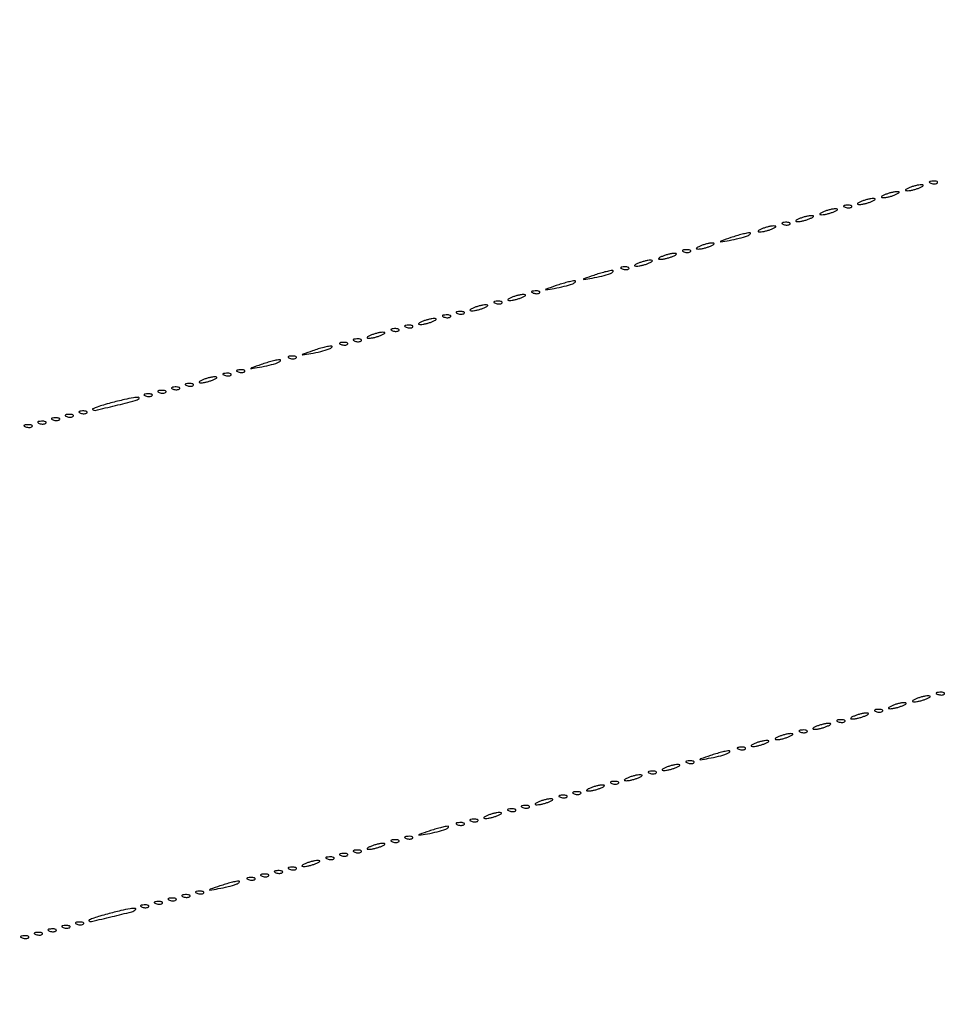
# Model space of a CAD drawing. Extents: x 644 to 25000, y 2268 to 10840.
# Drawn here: x 21629 to 21900, y 2555 to 2842 of the extents above; entities that cross this region are included whole.
import ezdxf

# ---------------------------------------------------------------- set-up
doc = ezdxf.new("R2010")
doc.units = 0

msp = doc.modelspace()

# ---------------------------------------------------------------- linework, layer by layer
for points in [[(21554.048958, 10369.322392, -0.000026), (18644.383731, 10369.109151, -0.000004), (12915.55, 10369.040038, -0.000007), (8819.99469, 10369.084873, -0.000012), (5372.408125, 10369.257805)], [(7576.045311, 10364.750094, -0.000007), (10006.9839, 10364.828068, -0.000004), (12915.982828, 10364.853257, -0.000004), (15824.922358, 10364.828068, -0.000007), (18255.662385, 10364.750094)], [(24529.102829, 4586.322632, -0.000021), (24529.030409, 5994.916667, -0.000013), (24529.0529, 7350.543039, -0.000021), (24529.148543, 8491.665078)], [(24524.750282, 7761.95394, -0.000022), (24524.828316, 6957.566314, -0.000013), (24524.853524, 5994.924247, -0.000013), (24524.828315, 5032.257685, -0.000022), (24524.750282, 4227.788177)]]:
    msp.add_lwpolyline(points, format="xyb")
for points in [[(21888.5, 2793, 0.015364), (21887.696484, 2792.625069, 0.14515), (21887.422706, 2792.367142, 0.507108), (21887.497353, 2792.196198, 0.055166), (21888, 2792.140571, 0.04179), (21888.715952, 2792.200514, 0.018434), (21889.646875, 2792.393028, 0.018093), (21890.624391, 2792.670913, 0.02318), (21891.5, 2793, 0.015364), (21892.303516, 2793.374931, 0.14515), (21892.577294, 2793.632858, 0.507108), (21892.502647, 2793.803802, 0.055166), (21892, 2793.859429, 0.04179), (21891.284048, 2793.799486, 0.018434), (21890.353125, 2793.606972, 0.018093), (21889.375609, 2793.329087, 0.02318)], [(21894.8125, 2794.316886, 0.051402), (21895.359369, 2794.160852, 0.05415), (21895.916927, 2794.123424, 0.060344), (21896.402231, 2794.202593, 0.126455), (21896.729167, 2794.395833, 0.296942), (21896.77538, 2794.614691, 0.208169), (21896.592839, 2794.799335, 0.077125), (21896.112848, 2794.910055, 0.028489), (21895.416667, 2794.921053, 0.018894), (21894.670344, 2794.862007, 0.168741), (21894.37858, 2794.720685, 0.470617), (21894.395823, 2794.538436, 0.054073)], [(21881.5, 2791, 0.015364), (21880.696484, 2790.625069, 0.14515), (21880.422706, 2790.367142, 0.507108), (21880.497353, 2790.196198, 0.055166), (21881, 2790.140571, 0.04179), (21881.715952, 2790.200514, 0.018434), (21882.646875, 2790.393028, 0.018093), (21883.624391, 2790.670913, 0.02318), (21884.5, 2791, 0.015364), (21885.303516, 2791.374931, 0.14515), (21885.577294, 2791.632858, 0.507108), (21885.502647, 2791.803802, 0.055166), (21885, 2791.859429, 0.04179), (21884.284048, 2791.799486, 0.018434), (21883.353125, 2791.606972, 0.018093), (21882.375609, 2791.329087, 0.02318)], [(21869.8125, 2787.316886, 0.051402), (21870.359369, 2787.160852, 0.05415), (21870.916927, 2787.123424, 0.060344), (21871.402231, 2787.202593, 0.126455), (21871.729167, 2787.395833, 0.296942), (21871.77538, 2787.614691, 0.208169), (21871.592839, 2787.799335, 0.077125), (21871.112848, 2787.910055, 0.028489), (21870.416667, 2787.921053, 0.018894), (21869.670344, 2787.862007, 0.168741), (21869.37858, 2787.720685, 0.470617), (21869.395823, 2787.538436, 0.054073)], [(21874.5, 2789, 0.015364), (21873.696484, 2788.625069, 0.14515), (21873.422706, 2788.367142, 0.507108), (21873.497353, 2788.196198, 0.055166), (21874, 2788.140571, 0.04179), (21874.715952, 2788.200514, 0.018434), (21875.646875, 2788.393028, 0.018093), (21876.624391, 2788.670913, 0.02318), (21877.5, 2789, 0.015364), (21878.303516, 2789.374931, 0.14515), (21878.577294, 2789.632858, 0.507108), (21878.502647, 2789.803802, 0.055166), (21878, 2789.859429, 0.04179), (21877.284048, 2789.799486, 0.018434), (21876.353125, 2789.606972, 0.018093), (21875.375609, 2789.329087, 0.02318)], [(21856.5, 2784, 0.015364), (21855.696484, 2783.625069, 0.14515), (21855.422706, 2783.367142, 0.507108), (21855.497353, 2783.196198, 0.055166), (21856, 2783.140571, 0.04179), (21856.715952, 2783.200514, 0.018434), (21857.646875, 2783.393028, 0.018093), (21858.624391, 2783.670913, 0.02318), (21859.5, 2784, 0.015364), (21860.303516, 2784.374931, 0.14515), (21860.577294, 2784.632858, 0.507108), (21860.502647, 2784.803802, 0.055166), (21860, 2784.859429, 0.04179), (21859.284048, 2784.799486, 0.018434), (21858.353125, 2784.606972, 0.018093), (21857.375609, 2784.329087, 0.02318)], [(21863.5, 2786, 0.015364), (21862.696484, 2785.625069, 0.14515), (21862.422706, 2785.367142, 0.507108), (21862.497353, 2785.196198, 0.055166), (21863, 2785.140571, 0.04179), (21863.715952, 2785.200514, 0.018434), (21864.646875, 2785.393028, 0.018093), (21865.624391, 2785.670913, 0.02318), (21866.5, 2786, 0.015364), (21867.303516, 2786.374931, 0.14515), (21867.577294, 2786.632858, 0.507108), (21867.502647, 2786.803802, 0.055166), (21867, 2786.859429, 0.04179), (21866.284048, 2786.799486, 0.018434), (21865.353125, 2786.606972, 0.018093), (21864.375609, 2786.329087, 0.02318)], [(21845.5, 2781, 0.015364), (21844.696484, 2780.625069, 0.14515), (21844.422706, 2780.367142, 0.507108), (21844.497353, 2780.196198, 0.055166), (21845, 2780.140571, 0.04179), (21845.715952, 2780.200514, 0.018434), (21846.646875, 2780.393028, 0.018093), (21847.624391, 2780.670913, 0.02318), (21848.5, 2781, 0.015364), (21849.303516, 2781.374931, 0.14515), (21849.577294, 2781.632858, 0.507108), (21849.502647, 2781.803802, 0.055166), (21849, 2781.859429, 0.04179), (21848.284048, 2781.799486, 0.018434), (21847.353125, 2781.606972, 0.018093), (21846.375609, 2781.329087, 0.02318)], [(21851.8125, 2782.316886, 0.051402), (21852.359369, 2782.160852, 0.05415), (21852.916927, 2782.123424, 0.060344), (21853.402231, 2782.202593, 0.126455), (21853.729167, 2782.395833, 0.296942), (21853.77538, 2782.614691, 0.208169), (21853.592839, 2782.799335, 0.077125), (21853.112848, 2782.910055, 0.028489), (21852.416667, 2782.921053, 0.018894), (21851.670344, 2782.862007, 0.168741), (21851.37858, 2782.720685, 0.470617), (21851.395823, 2782.538436, 0.054073)], [(21836.5, 2778.462422, 0.000473), (21833.650477, 2777.473555, 0.169986), (21833.477203, 2777.335791, 0.646985), (21833.529921, 2777.256402, 0.000808), (21836, 2777.669004, 0.018937), (21838.874567, 2778.266678, 0.026811), (21841.373419, 2779.030026, 0.11989), (21842.140972, 2779.542532, 0.656313), (21842, 2779.859762, 0.049484), (21841.174982, 2779.770425, 0.010512), (21839.765625, 2779.443739, 0.010901), (21838.141406, 2778.993174, 0.01017)], [(21827.5, 2776, 0.015364), (21826.696484, 2775.625069, 0.14515), (21826.422706, 2775.367142, 0.507108), (21826.497353, 2775.196198, 0.055166), (21827, 2775.140571, 0.04179), (21827.715952, 2775.200514, 0.018434), (21828.646875, 2775.393028, 0.018093), (21829.624391, 2775.670913, 0.02318), (21830.5, 2776, 0.015364), (21831.303516, 2776.374931, 0.14515), (21831.577294, 2776.632858, 0.507108), (21831.502647, 2776.803802, 0.055166), (21831, 2776.859429, 0.04179), (21830.284048, 2776.799486, 0.018434), (21829.353125, 2776.606972, 0.018093), (21828.375609, 2776.329087, 0.02318)], [(21816.5, 2773, 0.015364), (21815.696484, 2772.625069, 0.14515), (21815.422706, 2772.367142, 0.507108), (21815.497353, 2772.196198, 0.055166), (21816, 2772.140571, 0.04179), (21816.715952, 2772.200514, 0.018434), (21817.646875, 2772.393028, 0.018093), (21818.624391, 2772.670913, 0.02318), (21819.5, 2773, 0.015364), (21820.303516, 2773.374931, 0.14515), (21820.577294, 2773.632858, 0.507108), (21820.502647, 2773.803802, 0.055166), (21820, 2773.859429, 0.04179), (21819.284048, 2773.799486, 0.018434), (21818.353125, 2773.606972, 0.018093), (21817.375609, 2773.329087, 0.02318)], [(21822.8125, 2774.316886, 0.051402), (21823.359369, 2774.160852, 0.05415), (21823.916927, 2774.123424, 0.060344), (21824.402231, 2774.202593, 0.126455), (21824.729167, 2774.395833, 0.296942), (21824.77538, 2774.614691, 0.208169), (21824.592839, 2774.799335, 0.077125), (21824.112848, 2774.910055, 0.028489), (21823.416667, 2774.921053, 0.018894), (21822.670344, 2774.862007, 0.168741), (21822.37858, 2774.720685, 0.470617), (21822.395823, 2774.538436, 0.054073)], [(21809.5, 2771, 0.015364), (21808.696484, 2770.625069, 0.14515), (21808.422706, 2770.367142, 0.507108), (21808.497353, 2770.196198, 0.055166), (21809, 2770.140571, 0.04179), (21809.715952, 2770.200514, 0.018434), (21810.646875, 2770.393028, 0.018093), (21811.624391, 2770.670913, 0.02318), (21812.5, 2771, 0.015364), (21813.303516, 2771.374931, 0.14515), (21813.577294, 2771.632858, 0.507108), (21813.502647, 2771.803802, 0.055166), (21813, 2771.859429, 0.04179), (21812.284048, 2771.799486, 0.018434), (21811.353125, 2771.606972, 0.018093), (21810.375609, 2771.329087, 0.02318)], [(21796.5, 2767.462422, 0.000473), (21793.650477, 2766.473555, 0.169986), (21793.477203, 2766.335791, 0.646985), (21793.529921, 2766.256402, 0.000808), (21796, 2766.669004, 0.018937), (21798.874567, 2767.266678, 0.026811), (21801.373419, 2768.030026, 0.11989), (21802.140972, 2768.542532, 0.656313), (21802, 2768.859762, 0.049484), (21801.174982, 2768.770425, 0.010512), (21799.765625, 2768.443739, 0.010901), (21798.141406, 2767.993174, 0.01017)], [(21804.8125, 2769.316886, 0.051402), (21805.359369, 2769.160852, 0.05415), (21805.916927, 2769.123424, 0.060344), (21806.402231, 2769.202593, 0.126455), (21806.729167, 2769.395833, 0.296942), (21806.77538, 2769.614691, 0.208169), (21806.592839, 2769.799335, 0.077125), (21806.112848, 2769.910055, 0.028489), (21805.416667, 2769.921053, 0.018894), (21804.670344, 2769.862007, 0.168741), (21804.37858, 2769.720685, 0.470617), (21804.395823, 2769.538436, 0.054073)], [(21785.5, 2764.462422, 0.000473), (21782.650477, 2763.473555, 0.169986), (21782.477203, 2763.335791, 0.646985), (21782.529921, 2763.256402, 0.000808), (21785, 2763.669004, 0.018937), (21787.874567, 2764.266678, 0.026811), (21790.373419, 2765.030026, 0.11989), (21791.140972, 2765.542532, 0.656313), (21791, 2765.859762, 0.049484), (21790.174982, 2765.770425, 0.010512), (21788.765625, 2765.443739, 0.010901), (21787.141406, 2764.993174, 0.01017)], [(21772.5, 2761, 0.015364), (21771.696484, 2760.625069, 0.14515), (21771.422706, 2760.367142, 0.507108), (21771.497353, 2760.196198, 0.055166), (21772, 2760.140571, 0.04179), (21772.715952, 2760.200514, 0.018434), (21773.646875, 2760.393028, 0.018093), (21774.624391, 2760.670913, 0.02318), (21775.5, 2761, 0.015364), (21776.303516, 2761.374931, 0.14515), (21776.577294, 2761.632858, 0.507108), (21776.502647, 2761.803802, 0.055166), (21776, 2761.859429, 0.04179), (21775.284048, 2761.799486, 0.018434), (21774.353125, 2761.606972, 0.018093), (21773.375609, 2761.329087, 0.02318)], [(21778.8125, 2762.316886, 0.051402), (21779.359369, 2762.160852, 0.05415), (21779.916927, 2762.123424, 0.060344), (21780.402231, 2762.202593, 0.126455), (21780.729167, 2762.395833, 0.296942), (21780.77538, 2762.614691, 0.208169), (21780.592839, 2762.799335, 0.077125), (21780.112848, 2762.910055, 0.028489), (21779.416667, 2762.921053, 0.018894), (21778.670344, 2762.862007, 0.168741), (21778.37858, 2762.720685, 0.470617), (21778.395823, 2762.538436, 0.054073)], [(21761.5, 2758, 0.015364), (21760.696484, 2757.625069, 0.14515), (21760.422706, 2757.367142, 0.507108), (21760.497353, 2757.196198, 0.055166), (21761, 2757.140571, 0.04179), (21761.715952, 2757.200514, 0.018434), (21762.646875, 2757.393028, 0.018093), (21763.624391, 2757.670913, 0.02318), (21764.5, 2758, 0.015364), (21765.303516, 2758.374931, 0.14515), (21765.577294, 2758.632858, 0.507108), (21765.502647, 2758.803802, 0.055166), (21765, 2758.859429, 0.04179), (21764.284048, 2758.799486, 0.018434), (21763.353125, 2758.606972, 0.018093), (21762.375609, 2758.329087, 0.02318)], [(21767.8125, 2759.316886, 0.051402), (21768.359369, 2759.160852, 0.05415), (21768.916927, 2759.123424, 0.060344), (21769.402231, 2759.202593, 0.126455), (21769.729167, 2759.395833, 0.296942), (21769.77538, 2759.614691, 0.208169), (21769.592839, 2759.799335, 0.077125), (21769.112848, 2759.910055, 0.028489), (21768.416667, 2759.921053, 0.018894), (21767.670344, 2759.862007, 0.168741), (21767.37858, 2759.720685, 0.470617), (21767.395823, 2759.538436, 0.054073)], [(21752.8125, 2755.316886, 0.051402), (21753.359369, 2755.160852, 0.05415), (21753.916927, 2755.123424, 0.060344), (21754.402231, 2755.202593, 0.126455), (21754.729167, 2755.395833, 0.296942), (21754.77538, 2755.614691, 0.208169), (21754.592839, 2755.799335, 0.077125), (21754.112848, 2755.910055, 0.028489), (21753.416667, 2755.921053, 0.018894), (21752.670344, 2755.862007, 0.168741), (21752.37858, 2755.720685, 0.470617), (21752.395823, 2755.538436, 0.054073)], [(21756.8125, 2756.316886, 0.051402), (21757.359369, 2756.160852, 0.05415), (21757.916927, 2756.123424, 0.060344), (21758.402231, 2756.202593, 0.126455), (21758.729167, 2756.395833, 0.296942), (21758.77538, 2756.614691, 0.208169), (21758.592839, 2756.799335, 0.077125), (21758.112848, 2756.910055, 0.028489), (21757.416667, 2756.921053, 0.018894), (21756.670344, 2756.862007, 0.168741), (21756.37858, 2756.720685, 0.470617), (21756.395823, 2756.538436, 0.054073)], [(21741.8125, 2752.316886, 0.051402), (21742.359369, 2752.160852, 0.05415), (21742.916927, 2752.123424, 0.060344), (21743.402231, 2752.202593, 0.126455), (21743.729167, 2752.395833, 0.296942), (21743.77538, 2752.614691, 0.208169), (21743.592839, 2752.799335, 0.077125), (21743.112848, 2752.910055, 0.028489), (21742.416667, 2752.921053, 0.018894), (21741.670344, 2752.862007, 0.168741), (21741.37858, 2752.720685, 0.470617), (21741.395823, 2752.538436, 0.054073)], [(21746.5, 2754, 0.015364), (21745.696484, 2753.625069, 0.14515), (21745.422706, 2753.367142, 0.507108), (21745.497353, 2753.196198, 0.055166), (21746, 2753.140571, 0.04179), (21746.715952, 2753.200514, 0.018434), (21747.646875, 2753.393028, 0.018093), (21748.624391, 2753.670913, 0.02318), (21749.5, 2754, 0.015364), (21750.303516, 2754.374931, 0.14515), (21750.577294, 2754.632858, 0.507108), (21750.502647, 2754.803802, 0.055166), (21750, 2754.859429, 0.04179), (21749.284048, 2754.799486, 0.018434), (21748.353125, 2754.606972, 0.018093), (21747.375609, 2754.329087, 0.02318)], [(21731.5, 2750, 0.015364), (21730.696484, 2749.625069, 0.14515), (21730.422706, 2749.367142, 0.507108), (21730.497353, 2749.196198, 0.055166), (21731, 2749.140571, 0.04179), (21731.715952, 2749.200514, 0.018434), (21732.646875, 2749.393028, 0.018093), (21733.624391, 2749.670913, 0.02318), (21734.5, 2750, 0.015364), (21735.303516, 2750.374931, 0.14515), (21735.577294, 2750.632858, 0.507108), (21735.502647, 2750.803802, 0.055166), (21735, 2750.859429, 0.04179), (21734.284048, 2750.799486, 0.018434), (21733.353125, 2750.606972, 0.018093), (21732.375609, 2750.329087, 0.02318)], [(21737.8125, 2751.316886, 0.051402), (21738.359369, 2751.160852, 0.05415), (21738.916927, 2751.123424, 0.060344), (21739.402231, 2751.202593, 0.126455), (21739.729167, 2751.395833, 0.296942), (21739.77538, 2751.614691, 0.208169), (21739.592839, 2751.799335, 0.077125), (21739.112848, 2751.910055, 0.028489), (21738.416667, 2751.921053, 0.018894), (21737.670344, 2751.862007, 0.168741), (21737.37858, 2751.720685, 0.470617), (21737.395823, 2751.538436, 0.054073)], [(21722.8125, 2747.316886, 0.051402), (21723.359369, 2747.160852, 0.05415), (21723.916927, 2747.123424, 0.060344), (21724.402231, 2747.202593, 0.126455), (21724.729167, 2747.395833, 0.296942), (21724.77538, 2747.614691, 0.208169), (21724.592839, 2747.799335, 0.077125), (21724.112848, 2747.910055, 0.028489), (21723.416667, 2747.921053, 0.018894), (21722.670344, 2747.862007, 0.168741), (21722.37858, 2747.720685, 0.470617), (21722.395823, 2747.538436, 0.054073)], [(21726.8125, 2748.316886, 0.051402), (21727.359369, 2748.160852, 0.05415), (21727.916927, 2748.123424, 0.060344), (21728.402231, 2748.202593, 0.126455), (21728.729167, 2748.395833, 0.296942), (21728.77538, 2748.614691, 0.208169), (21728.592839, 2748.799335, 0.077125), (21728.112848, 2748.910055, 0.028489), (21727.416667, 2748.921053, 0.018894), (21726.670344, 2748.862007, 0.168741), (21726.37858, 2748.720685, 0.470617), (21726.395823, 2748.538436, 0.054073)], [(21714.5, 2745.462422, 0.000473), (21711.650477, 2744.473555, 0.169986), (21711.477203, 2744.335791, 0.646985), (21711.529921, 2744.256402, 0.000808), (21714, 2744.669004, 0.018937), (21716.874567, 2745.266678, 0.026811), (21719.373419, 2746.030026, 0.11989), (21720.140972, 2746.542532, 0.656313), (21720, 2746.859762, 0.049484), (21719.174982, 2746.770425, 0.010512), (21717.765625, 2746.443739, 0.010901), (21716.141406, 2745.993174, 0.01017)], [(21699.5, 2741.462422, 0.000473), (21696.650477, 2740.473555, 0.169986), (21696.477203, 2740.335791, 0.646985), (21696.529921, 2740.256402, 0.000808), (21699, 2740.669004, 0.018937), (21701.874567, 2741.266678, 0.026811), (21704.373419, 2742.030026, 0.11989), (21705.140972, 2742.542532, 0.656313), (21705, 2742.859762, 0.049484), (21704.174982, 2742.770425, 0.010512), (21702.765625, 2742.443739, 0.010901), (21701.141406, 2741.993174, 0.01017)], [(21707.8125, 2743.316886, 0.051402), (21708.359369, 2743.160852, 0.05415), (21708.916927, 2743.123424, 0.060344), (21709.402231, 2743.202593, 0.126455), (21709.729167, 2743.395833, 0.296942), (21709.77538, 2743.614691, 0.208169), (21709.592839, 2743.799335, 0.077125), (21709.112848, 2743.910055, 0.028489), (21708.416667, 2743.921053, 0.018894), (21707.670344, 2743.862007, 0.168741), (21707.37858, 2743.720685, 0.470617), (21707.395823, 2743.538436, 0.054073)], [(21688.8125, 2738.316886, 0.051402), (21689.359369, 2738.160852, 0.05415), (21689.916927, 2738.123424, 0.060344), (21690.402231, 2738.202593, 0.126455), (21690.729167, 2738.395833, 0.296942), (21690.77538, 2738.614691, 0.208169), (21690.592839, 2738.799335, 0.077125), (21690.112848, 2738.910055, 0.028489), (21689.416667, 2738.921053, 0.018894), (21688.670344, 2738.862007, 0.168741), (21688.37858, 2738.720685, 0.470617), (21688.395823, 2738.538436, 0.054073)], [(21692.8125, 2739.316886, 0.051402), (21693.359369, 2739.160852, 0.05415), (21693.916927, 2739.123424, 0.060344), (21694.402231, 2739.202593, 0.126455), (21694.729167, 2739.395833, 0.296942), (21694.77538, 2739.614691, 0.208169), (21694.592839, 2739.799335, 0.077125), (21694.112848, 2739.910055, 0.028489), (21693.416667, 2739.921053, 0.018894), (21692.670344, 2739.862007, 0.168741), (21692.37858, 2739.720685, 0.470617), (21692.395823, 2739.538436, 0.054073)], [(21677.8125, 2735.316886, 0.051402), (21678.359369, 2735.160852, 0.05415), (21678.916927, 2735.123424, 0.060344), (21679.402231, 2735.202593, 0.126455), (21679.729167, 2735.395833, 0.296942), (21679.77538, 2735.614691, 0.208169), (21679.592839, 2735.799335, 0.077125), (21679.112848, 2735.910055, 0.028489), (21678.416667, 2735.921053, 0.018894), (21677.670344, 2735.862007, 0.168741), (21677.37858, 2735.720685, 0.470617), (21677.395823, 2735.538436, 0.054073)], [(21682.5, 2737, 0.015364), (21681.696484, 2736.625069, 0.14515), (21681.422706, 2736.367142, 0.507108), (21681.497353, 2736.196198, 0.055166), (21682, 2736.140571, 0.04179), (21682.715952, 2736.200514, 0.018434), (21683.646875, 2736.393028, 0.018093), (21684.624391, 2736.670913, 0.02318), (21685.5, 2737, 0.015364), (21686.303516, 2737.374931, 0.14515), (21686.577294, 2737.632858, 0.507108), (21686.502647, 2737.803802, 0.055166), (21686, 2737.859429, 0.04179), (21685.284048, 2737.799486, 0.018434), (21684.353125, 2737.606972, 0.018093), (21683.375609, 2737.329087, 0.02318)], [(21665.8125, 2732.316886, 0.051402), (21666.359369, 2732.160852, 0.05415), (21666.916927, 2732.123424, 0.060344), (21667.402231, 2732.202593, 0.126455), (21667.729167, 2732.395833, 0.296942), (21667.77538, 2732.614691, 0.208169), (21667.592839, 2732.799335, 0.077125), (21667.112848, 2732.910055, 0.028489), (21666.416667, 2732.921053, 0.018894), (21665.670344, 2732.862007, 0.168741), (21665.37858, 2732.720685, 0.470617), (21665.395823, 2732.538436, 0.054073)], [(21669.8125, 2733.316886, 0.051402), (21670.359369, 2733.160852, 0.05415), (21670.916927, 2733.123424, 0.060344), (21671.402231, 2733.202593, 0.126455), (21671.729167, 2733.395833, 0.296942), (21671.77538, 2733.614691, 0.208169), (21671.592839, 2733.799335, 0.077125), (21671.112848, 2733.910055, 0.028489), (21670.416667, 2733.921053, 0.018894), (21669.670344, 2733.862007, 0.168741), (21669.37858, 2733.720685, 0.470617), (21669.395823, 2733.538436, 0.054073)], [(21673.8125, 2734.316886, 0.051402), (21674.359369, 2734.160852, 0.05415), (21674.916927, 2734.123424, 0.060344), (21675.402231, 2734.202593, 0.126455), (21675.729167, 2734.395833, 0.296942), (21675.77538, 2734.614691, 0.208169), (21675.592839, 2734.799335, 0.077125), (21675.112848, 2734.910055, 0.028489), (21674.416667, 2734.921053, 0.018894), (21673.670344, 2734.862007, 0.168741), (21673.37858, 2734.720685, 0.470617), (21673.395823, 2734.538436, 0.054073)], [(21655.702672, 2730.28141, 0.00836), (21653.509815, 2729.66707, 0.015034), (21651.736591, 2729.079566, 0.010296), (21650.388186, 2728.55565, 0.534998), (21650.342049, 2728.324618, 0.258664), (21651.081396, 2728.112684, 0.002233), (21657.017634, 2729.51223, 0.003531), (21662.761814, 2730.936599, 0.132853), (21663.916667, 2731.589089, 0.671546), (21663.784393, 2731.910519, 0.038903), (21662.313098, 2731.792401, 0.018684), (21659.639229, 2731.26362, 0.005957)], [(21642.8125, 2726.316886, 0.051402), (21643.359369, 2726.160852, 0.05415), (21643.916927, 2726.123424, 0.060344), (21644.402231, 2726.202593, 0.126455), (21644.729167, 2726.395833, 0.296942), (21644.77538, 2726.614691, 0.208169), (21644.592839, 2726.799335, 0.077125), (21644.112848, 2726.910055, 0.028489), (21643.416667, 2726.921053, 0.018894), (21642.670344, 2726.862007, 0.168741), (21642.37858, 2726.720685, 0.470617), (21642.395823, 2726.538436, 0.054073)], [(21646.8125, 2727.316886, 0.051402), (21647.359369, 2727.160852, 0.05415), (21647.916927, 2727.123424, 0.060344), (21648.402231, 2727.202593, 0.126455), (21648.729167, 2727.395833, 0.296942), (21648.77538, 2727.614691, 0.208169), (21648.592839, 2727.799335, 0.077125), (21648.112848, 2727.910055, 0.028489), (21647.416667, 2727.921053, 0.018894), (21646.670344, 2727.862007, 0.168741), (21646.37858, 2727.720685, 0.470617), (21646.395823, 2727.538436, 0.054073)], [(21634.8125, 2724.316886, 0.051402), (21635.359369, 2724.160852, 0.05415), (21635.916927, 2724.123424, 0.060344), (21636.402231, 2724.202593, 0.126455), (21636.729167, 2724.395833, 0.296942), (21636.77538, 2724.614691, 0.208169), (21636.592839, 2724.799335, 0.077125), (21636.112848, 2724.910055, 0.028489), (21635.416667, 2724.921053, 0.018894), (21634.670344, 2724.862007, 0.168741), (21634.37858, 2724.720685, 0.470617), (21634.395823, 2724.538436, 0.054073)], [(21638.8125, 2725.316886, 0.051402), (21639.359369, 2725.160852, 0.05415), (21639.916927, 2725.123424, 0.060344), (21640.402231, 2725.202593, 0.126455), (21640.729167, 2725.395833, 0.296942), (21640.77538, 2725.614691, 0.208169), (21640.592839, 2725.799335, 0.077125), (21640.112848, 2725.910055, 0.028489), (21639.416667, 2725.921053, 0.018894), (21638.670344, 2725.862007, 0.168741), (21638.37858, 2725.720685, 0.470617), (21638.395823, 2725.538436, 0.054073)], [(21630.8125, 2723.316886, 0.051402), (21631.359369, 2723.160852, 0.05415), (21631.916927, 2723.123424, 0.060344), (21632.402231, 2723.202593, 0.126455), (21632.729167, 2723.395833, 0.296942), (21632.77538, 2723.614691, 0.208169), (21632.592839, 2723.799335, 0.077125), (21632.112848, 2723.910055, 0.028489), (21631.416667, 2723.921053, 0.018894), (21630.670344, 2723.862007, 0.168741), (21630.37858, 2723.720685, 0.470617), (21630.395823, 2723.538436, 0.054073)], [(21890.5, 2644, 0.015364), (21889.696484, 2643.625069, 0.14515), (21889.422706, 2643.367142, 0.507108), (21889.497353, 2643.196198, 0.055166), (21890, 2643.140571, 0.04179), (21890.715952, 2643.200514, 0.018434), (21891.646875, 2643.393028, 0.018093), (21892.624391, 2643.670913, 0.02318), (21893.5, 2644, 0.015364), (21894.303516, 2644.374931, 0.14515), (21894.577294, 2644.632858, 0.507108), (21894.502647, 2644.803802, 0.055166), (21894, 2644.859429, 0.04179), (21893.284048, 2644.799486, 0.018434), (21892.353125, 2644.606972, 0.018093), (21891.375609, 2644.329087, 0.02318)], [(21896.8125, 2645.316886, 0.051402), (21897.359369, 2645.160852, 0.05415), (21897.916927, 2645.123424, 0.060344), (21898.402231, 2645.202593, 0.126455), (21898.729167, 2645.395833, 0.296942), (21898.77538, 2645.614691, 0.208169), (21898.592839, 2645.799335, 0.077125), (21898.112848, 2645.910055, 0.028489), (21897.416667, 2645.921053, 0.018894), (21896.670344, 2645.862007, 0.168741), (21896.37858, 2645.720685, 0.470617), (21896.395823, 2645.538436, 0.054073)], [(21878.8125, 2640.316886, 0.051402), (21879.359369, 2640.160852, 0.05415), (21879.916927, 2640.123424, 0.060344), (21880.402231, 2640.202593, 0.126455), (21880.729167, 2640.395833, 0.296942), (21880.77538, 2640.614691, 0.208169), (21880.592839, 2640.799335, 0.077125), (21880.112848, 2640.910055, 0.028489), (21879.416667, 2640.921053, 0.018894), (21878.670344, 2640.862007, 0.168741), (21878.37858, 2640.720685, 0.470617), (21878.395823, 2640.538436, 0.054073)], [(21883.5, 2642, 0.015364), (21882.696484, 2641.625069, 0.14515), (21882.422706, 2641.367142, 0.507108), (21882.497353, 2641.196198, 0.055166), (21883, 2641.140571, 0.04179), (21883.715952, 2641.200514, 0.018434), (21884.646875, 2641.393028, 0.018093), (21885.624391, 2641.670913, 0.02318), (21886.5, 2642, 0.015364), (21887.303516, 2642.374931, 0.14515), (21887.577294, 2642.632858, 0.507108), (21887.502647, 2642.803802, 0.055166), (21887, 2642.859429, 0.04179), (21886.284048, 2642.799486, 0.018434), (21885.353125, 2642.606972, 0.018093), (21884.375609, 2642.329087, 0.02318)], [(21867.8125, 2637.316886, 0.051402), (21868.359369, 2637.160852, 0.05415), (21868.916927, 2637.123424, 0.060344), (21869.402231, 2637.202593, 0.126455), (21869.729167, 2637.395833, 0.296942), (21869.77538, 2637.614691, 0.208169), (21869.592839, 2637.799335, 0.077125), (21869.112848, 2637.910055, 0.028489), (21868.416667, 2637.921053, 0.018894), (21867.670344, 2637.862007, 0.168741), (21867.37858, 2637.720685, 0.470617), (21867.395823, 2637.538436, 0.054073)], [(21872.5, 2639, 0.015364), (21871.696484, 2638.625069, 0.14515), (21871.422706, 2638.367142, 0.507108), (21871.497353, 2638.196198, 0.055166), (21872, 2638.140571, 0.04179), (21872.715952, 2638.200514, 0.018434), (21873.646875, 2638.393028, 0.018093), (21874.624391, 2638.670913, 0.02318), (21875.5, 2639, 0.015364), (21876.303516, 2639.374931, 0.14515), (21876.577294, 2639.632858, 0.507108), (21876.502647, 2639.803802, 0.055166), (21876, 2639.859429, 0.04179), (21875.284048, 2639.799486, 0.018434), (21874.353125, 2639.606972, 0.018093), (21873.375609, 2639.329087, 0.02318)], [(21861.5, 2636, 0.015364), (21860.696484, 2635.625069, 0.14515), (21860.422706, 2635.367142, 0.507108), (21860.497353, 2635.196198, 0.055166), (21861, 2635.140571, 0.04179), (21861.715952, 2635.200514, 0.018434), (21862.646875, 2635.393028, 0.018093), (21863.624391, 2635.670913, 0.02318), (21864.5, 2636, 0.015364), (21865.303516, 2636.374931, 0.14515), (21865.577294, 2636.632858, 0.507108), (21865.502647, 2636.803802, 0.055166), (21865, 2636.859429, 0.04179), (21864.284048, 2636.799486, 0.018434), (21863.353125, 2636.606972, 0.018093), (21862.375609, 2636.329087, 0.02318)], [(21850.5, 2633, 0.015364), (21849.696484, 2632.625069, 0.14515), (21849.422706, 2632.367142, 0.507108), (21849.497353, 2632.196198, 0.055166), (21850, 2632.140571, 0.04179), (21850.715952, 2632.200514, 0.018434), (21851.646875, 2632.393028, 0.018093), (21852.624391, 2632.670913, 0.02318), (21853.5, 2633, 0.015364), (21854.303516, 2633.374931, 0.14515), (21854.577294, 2633.632858, 0.507108), (21854.502647, 2633.803802, 0.055166), (21854, 2633.859429, 0.04179), (21853.284048, 2633.799486, 0.018434), (21852.353125, 2633.606972, 0.018093), (21851.375609, 2633.329087, 0.02318)], [(21856.8125, 2634.316886, 0.051402), (21857.359369, 2634.160852, 0.05415), (21857.916927, 2634.123424, 0.060344), (21858.402231, 2634.202593, 0.126455), (21858.729167, 2634.395833, 0.296942), (21858.77538, 2634.614691, 0.208169), (21858.592839, 2634.799335, 0.077125), (21858.112848, 2634.910055, 0.028489), (21857.416667, 2634.921053, 0.018894), (21856.670344, 2634.862007, 0.168741), (21856.37858, 2634.720685, 0.470617), (21856.395823, 2634.538436, 0.054073)], [(21838.8125, 2629.316886, 0.051402), (21839.359369, 2629.160852, 0.05415), (21839.916927, 2629.123424, 0.060344), (21840.402231, 2629.202593, 0.126455), (21840.729167, 2629.395833, 0.296942), (21840.77538, 2629.614691, 0.208169), (21840.592839, 2629.799335, 0.077125), (21840.112848, 2629.910055, 0.028489), (21839.416667, 2629.921053, 0.018894), (21838.670344, 2629.862007, 0.168741), (21838.37858, 2629.720685, 0.470617), (21838.395823, 2629.538436, 0.054073)], [(21843.5, 2631, 0.015364), (21842.696484, 2630.625069, 0.14515), (21842.422706, 2630.367142, 0.507108), (21842.497353, 2630.196198, 0.055166), (21843, 2630.140571, 0.04179), (21843.715952, 2630.200514, 0.018434), (21844.646875, 2630.393028, 0.018093), (21845.624391, 2630.670913, 0.02318), (21846.5, 2631, 0.015364), (21847.303516, 2631.374931, 0.14515), (21847.577294, 2631.632858, 0.507108), (21847.502647, 2631.803802, 0.055166), (21847, 2631.859429, 0.04179), (21846.284048, 2631.799486, 0.018434), (21845.353125, 2631.606972, 0.018093), (21844.375609, 2631.329087, 0.02318)], [(21830.5, 2627.462422, 0.000473), (21827.650477, 2626.473555, 0.169986), (21827.477203, 2626.335791, 0.646985), (21827.529921, 2626.256402, 0.000808), (21830, 2626.669004, 0.018937), (21832.874567, 2627.266678, 0.026811), (21835.373419, 2628.030026, 0.11989), (21836.140972, 2628.542532, 0.656313), (21836, 2628.859762, 0.049484), (21835.174982, 2628.770425, 0.010512), (21833.765625, 2628.443739, 0.010901), (21832.141406, 2627.993174, 0.01017)], [(21817.5, 2624, 0.015364), (21816.696484, 2623.625069, 0.14515), (21816.422706, 2623.367142, 0.507108), (21816.497353, 2623.196198, 0.055166), (21817, 2623.140571, 0.04179), (21817.715952, 2623.200514, 0.018434), (21818.646875, 2623.393028, 0.018093), (21819.624391, 2623.670913, 0.02318), (21820.5, 2624, 0.015364), (21821.303516, 2624.374931, 0.14515), (21821.577294, 2624.632858, 0.507108), (21821.502647, 2624.803802, 0.055166), (21821, 2624.859429, 0.04179), (21820.284048, 2624.799486, 0.018434), (21819.353125, 2624.606972, 0.018093), (21818.375609, 2624.329087, 0.02318)], [(21823.8125, 2625.316886, 0.051402), (21824.359369, 2625.160852, 0.05415), (21824.916927, 2625.123424, 0.060344), (21825.402231, 2625.202593, 0.126455), (21825.729167, 2625.395833, 0.296942), (21825.77538, 2625.614691, 0.208169), (21825.592839, 2625.799335, 0.077125), (21825.112848, 2625.910055, 0.028489), (21824.416667, 2625.921053, 0.018894), (21823.670344, 2625.862007, 0.168741), (21823.37858, 2625.720685, 0.470617), (21823.395823, 2625.538436, 0.054073)], [(21806.5, 2621, 0.015364), (21805.696484, 2620.625069, 0.14515), (21805.422706, 2620.367142, 0.507108), (21805.497353, 2620.196198, 0.055166), (21806, 2620.140571, 0.04179), (21806.715952, 2620.200514, 0.018434), (21807.646875, 2620.393028, 0.018093), (21808.624391, 2620.670913, 0.02318), (21809.5, 2621, 0.015364), (21810.303516, 2621.374931, 0.14515), (21810.577294, 2621.632858, 0.507108), (21810.502647, 2621.803802, 0.055166), (21810, 2621.859429, 0.04179), (21809.284048, 2621.799486, 0.018434), (21808.353125, 2621.606972, 0.018093), (21807.375609, 2621.329087, 0.02318)], [(21812.8125, 2622.316886, 0.051402), (21813.359369, 2622.160852, 0.05415), (21813.916927, 2622.123424, 0.060344), (21814.402231, 2622.202593, 0.126455), (21814.729167, 2622.395833, 0.296942), (21814.77538, 2622.614691, 0.208169), (21814.592839, 2622.799335, 0.077125), (21814.112848, 2622.910055, 0.028489), (21813.416667, 2622.921053, 0.018894), (21812.670344, 2622.862007, 0.168741), (21812.37858, 2622.720685, 0.470617), (21812.395823, 2622.538436, 0.054073)], [(21795.5, 2618, 0.015364), (21794.696484, 2617.625069, 0.14515), (21794.422706, 2617.367142, 0.507108), (21794.497353, 2617.196198, 0.055166), (21795, 2617.140571, 0.04179), (21795.715952, 2617.200514, 0.018434), (21796.646875, 2617.393028, 0.018093), (21797.624391, 2617.670913, 0.02318), (21798.5, 2618, 0.015364), (21799.303516, 2618.374931, 0.14515), (21799.577294, 2618.632858, 0.507108), (21799.502647, 2618.803802, 0.055166), (21799, 2618.859429, 0.04179), (21798.284048, 2618.799486, 0.018434), (21797.353125, 2618.606972, 0.018093), (21796.375609, 2618.329087, 0.02318)], [(21801.8125, 2619.316886, 0.051402), (21802.359369, 2619.160852, 0.05415), (21802.916927, 2619.123424, 0.060344), (21803.402231, 2619.202593, 0.126455), (21803.729167, 2619.395833, 0.296942), (21803.77538, 2619.614691, 0.208169), (21803.592839, 2619.799335, 0.077125), (21803.112848, 2619.910055, 0.028489), (21802.416667, 2619.921053, 0.018894), (21801.670344, 2619.862007, 0.168741), (21801.37858, 2619.720685, 0.470617), (21801.395823, 2619.538436, 0.054073)], [(21786.8125, 2615.316886, 0.051402), (21787.359369, 2615.160852, 0.05415), (21787.916927, 2615.123424, 0.060344), (21788.402231, 2615.202593, 0.126455), (21788.729167, 2615.395833, 0.296942), (21788.77538, 2615.614691, 0.208169), (21788.592839, 2615.799335, 0.077125), (21788.112848, 2615.910055, 0.028489), (21787.416667, 2615.921053, 0.018894), (21786.670344, 2615.862007, 0.168741), (21786.37858, 2615.720685, 0.470617), (21786.395823, 2615.538436, 0.054073)], [(21790.8125, 2616.316886, 0.051402), (21791.359369, 2616.160852, 0.05415), (21791.916927, 2616.123424, 0.060344), (21792.402231, 2616.202593, 0.126455), (21792.729167, 2616.395833, 0.296942), (21792.77538, 2616.614691, 0.208169), (21792.592839, 2616.799335, 0.077125), (21792.112848, 2616.910055, 0.028489), (21791.416667, 2616.921053, 0.018894), (21790.670344, 2616.862007, 0.168741), (21790.37858, 2616.720685, 0.470617), (21790.395823, 2616.538436, 0.054073)], [(21775.8125, 2612.316886, 0.051402), (21776.359369, 2612.160852, 0.05415), (21776.916927, 2612.123424, 0.060344), (21777.402231, 2612.202593, 0.126455), (21777.729167, 2612.395833, 0.296942), (21777.77538, 2612.614691, 0.208169), (21777.592839, 2612.799335, 0.077125), (21777.112848, 2612.910055, 0.028489), (21776.416667, 2612.921053, 0.018894), (21775.670344, 2612.862007, 0.168741), (21775.37858, 2612.720685, 0.470617), (21775.395823, 2612.538436, 0.054073)], [(21780.5, 2614, 0.015364), (21779.696484, 2613.625069, 0.14515), (21779.422706, 2613.367142, 0.507108), (21779.497353, 2613.196198, 0.055166), (21780, 2613.140571, 0.04179), (21780.715952, 2613.200514, 0.018434), (21781.646875, 2613.393028, 0.018093), (21782.624391, 2613.670913, 0.02318), (21783.5, 2614, 0.015364), (21784.303516, 2614.374931, 0.14515), (21784.577294, 2614.632858, 0.507108), (21784.502647, 2614.803802, 0.055166), (21784, 2614.859429, 0.04179), (21783.284048, 2614.799486, 0.018434), (21782.353125, 2614.606972, 0.018093), (21781.375609, 2614.329087, 0.02318)], [(21765.5, 2610, 0.015364), (21764.696484, 2609.625069, 0.14515), (21764.422706, 2609.367142, 0.507108), (21764.497353, 2609.196198, 0.055166), (21765, 2609.140571, 0.04179), (21765.715952, 2609.200514, 0.018434), (21766.646875, 2609.393028, 0.018093), (21767.624391, 2609.670913, 0.02318), (21768.5, 2610, 0.015364), (21769.303516, 2610.374931, 0.14515), (21769.577294, 2610.632858, 0.507108), (21769.502647, 2610.803802, 0.055166), (21769, 2610.859429, 0.04179), (21768.284048, 2610.799486, 0.018434), (21767.353125, 2610.606972, 0.018093), (21766.375609, 2610.329087, 0.02318)], [(21771.8125, 2611.316886, 0.051402), (21772.359369, 2611.160852, 0.05415), (21772.916927, 2611.123424, 0.060344), (21773.402231, 2611.202593, 0.126455), (21773.729167, 2611.395833, 0.296942), (21773.77538, 2611.614691, 0.208169), (21773.592839, 2611.799335, 0.077125), (21773.112848, 2611.910055, 0.028489), (21772.416667, 2611.921053, 0.018894), (21771.670344, 2611.862007, 0.168741), (21771.37858, 2611.720685, 0.470617), (21771.395823, 2611.538436, 0.054073)], [(21748.5, 2605.462422, 0.000473), (21745.650477, 2604.473555, 0.169986), (21745.477203, 2604.335791, 0.646985), (21745.529921, 2604.256402, 0.000808), (21748, 2604.669004, 0.018937), (21750.874567, 2605.266678, 0.026811), (21753.373419, 2606.030026, 0.11989), (21754.140972, 2606.542532, 0.656313), (21754, 2606.859762, 0.049484), (21753.174982, 2606.770425, 0.010512), (21751.765625, 2606.443739, 0.010901), (21750.141406, 2605.993174, 0.01017)], [(21756.8125, 2607.316886, 0.051402), (21757.359369, 2607.160852, 0.05415), (21757.916927, 2607.123424, 0.060344), (21758.402231, 2607.202593, 0.126455), (21758.729167, 2607.395833, 0.296942), (21758.77538, 2607.614691, 0.208169), (21758.592839, 2607.799335, 0.077125), (21758.112848, 2607.910055, 0.028489), (21757.416667, 2607.921053, 0.018894), (21756.670344, 2607.862007, 0.168741), (21756.37858, 2607.720685, 0.470617), (21756.395823, 2607.538436, 0.054073)], [(21760.8125, 2608.316886, 0.051402), (21761.359369, 2608.160852, 0.05415), (21761.916927, 2608.123424, 0.060344), (21762.402231, 2608.202593, 0.126455), (21762.729167, 2608.395833, 0.296942), (21762.77538, 2608.614691, 0.208169), (21762.592839, 2608.799335, 0.077125), (21762.112848, 2608.910055, 0.028489), (21761.416667, 2608.921053, 0.018894), (21760.670344, 2608.862007, 0.168741), (21760.37858, 2608.720685, 0.470617), (21760.395823, 2608.538436, 0.054073)], [(21741.8125, 2603.316886, 0.051402), (21742.359369, 2603.160852, 0.05415), (21742.916927, 2603.123424, 0.060344), (21743.402231, 2603.202593, 0.126455), (21743.729167, 2603.395833, 0.296942), (21743.77538, 2603.614691, 0.208169), (21743.592839, 2603.799335, 0.077125), (21743.112848, 2603.910055, 0.028489), (21742.416667, 2603.921053, 0.018894), (21741.670344, 2603.862007, 0.168741), (21741.37858, 2603.720685, 0.470617), (21741.395823, 2603.538436, 0.054073)], [(21731.5, 2601, 0.015364), (21730.696484, 2600.625069, 0.14515), (21730.422706, 2600.367142, 0.507108), (21730.497353, 2600.196198, 0.055166), (21731, 2600.140571, 0.04179), (21731.715952, 2600.200514, 0.018434), (21732.646875, 2600.393028, 0.018093), (21733.624391, 2600.670913, 0.02318), (21734.5, 2601, 0.015364), (21735.303516, 2601.374931, 0.14515), (21735.577294, 2601.632858, 0.507108), (21735.502647, 2601.803802, 0.055166), (21735, 2601.859429, 0.04179), (21734.284048, 2601.799486, 0.018434), (21733.353125, 2601.606972, 0.018093), (21732.375609, 2601.329087, 0.02318)], [(21737.8125, 2602.316886, 0.051402), (21738.359369, 2602.160852, 0.05415), (21738.916927, 2602.123424, 0.060344), (21739.402231, 2602.202593, 0.126455), (21739.729167, 2602.395833, 0.296942), (21739.77538, 2602.614691, 0.208169), (21739.592839, 2602.799335, 0.077125), (21739.112848, 2602.910055, 0.028489), (21738.416667, 2602.921053, 0.018894), (21737.670344, 2602.862007, 0.168741), (21737.37858, 2602.720685, 0.470617), (21737.395823, 2602.538436, 0.054073)], [(21718.8125, 2597.316886, 0.051402), (21719.359369, 2597.160852, 0.05415), (21719.916927, 2597.123424, 0.060344), (21720.402231, 2597.202593, 0.126455), (21720.729167, 2597.395833, 0.296942), (21720.77538, 2597.614691, 0.208169), (21720.592839, 2597.799335, 0.077125), (21720.112848, 2597.910055, 0.028489), (21719.416667, 2597.921053, 0.018894), (21718.670344, 2597.862007, 0.168741), (21718.37858, 2597.720685, 0.470617), (21718.395823, 2597.538436, 0.054073)], [(21722.8125, 2598.316886, 0.051402), (21723.359369, 2598.160852, 0.05415), (21723.916927, 2598.123424, 0.060344), (21724.402231, 2598.202593, 0.126455), (21724.729167, 2598.395833, 0.296942), (21724.77538, 2598.614691, 0.208169), (21724.592839, 2598.799335, 0.077125), (21724.112848, 2598.910055, 0.028489), (21723.416667, 2598.921053, 0.018894), (21722.670344, 2598.862007, 0.168741), (21722.37858, 2598.720685, 0.470617), (21722.395823, 2598.538436, 0.054073)], [(21726.8125, 2599.316886, 0.051402), (21727.359369, 2599.160852, 0.05415), (21727.916927, 2599.123424, 0.060344), (21728.402231, 2599.202593, 0.126455), (21728.729167, 2599.395833, 0.296942), (21728.77538, 2599.614691, 0.208169), (21728.592839, 2599.799335, 0.077125), (21728.112848, 2599.910055, 0.028489), (21727.416667, 2599.921053, 0.018894), (21726.670344, 2599.862007, 0.168741), (21726.37858, 2599.720685, 0.470617), (21726.395823, 2599.538436, 0.054073)], [(21707.8125, 2594.316886, 0.051402), (21708.359369, 2594.160852, 0.05415), (21708.916927, 2594.123424, 0.060344), (21709.402231, 2594.202593, 0.126455), (21709.729167, 2594.395833, 0.296942), (21709.77538, 2594.614691, 0.208169), (21709.592839, 2594.799335, 0.077125), (21709.112848, 2594.910055, 0.028489), (21708.416667, 2594.921053, 0.018894), (21707.670344, 2594.862007, 0.168741), (21707.37858, 2594.720685, 0.470617), (21707.395823, 2594.538436, 0.054073)], [(21712.5, 2596, 0.015364), (21711.696484, 2595.625069, 0.14515), (21711.422706, 2595.367142, 0.507108), (21711.497353, 2595.196198, 0.055166), (21712, 2595.140571, 0.04179), (21712.715952, 2595.200514, 0.018434), (21713.646875, 2595.393028, 0.018093), (21714.624391, 2595.670913, 0.02318), (21715.5, 2596, 0.015364), (21716.303516, 2596.374931, 0.14515), (21716.577294, 2596.632858, 0.507108), (21716.502647, 2596.803802, 0.055166), (21716, 2596.859429, 0.04179), (21715.284048, 2596.799486, 0.018434), (21714.353125, 2596.606972, 0.018093), (21713.375609, 2596.329087, 0.02318)], [(21699.8125, 2592.316886, 0.051402), (21700.359369, 2592.160852, 0.05415), (21700.916927, 2592.123424, 0.060344), (21701.402231, 2592.202593, 0.126455), (21701.729167, 2592.395833, 0.296942), (21701.77538, 2592.614691, 0.208169), (21701.592839, 2592.799335, 0.077125), (21701.112848, 2592.910055, 0.028489), (21700.416667, 2592.921053, 0.018894), (21699.670344, 2592.862007, 0.168741), (21699.37858, 2592.720685, 0.470617), (21699.395823, 2592.538436, 0.054073)], [(21703.8125, 2593.316886, 0.051402), (21704.359369, 2593.160852, 0.05415), (21704.916927, 2593.123424, 0.060344), (21705.402231, 2593.202593, 0.126455), (21705.729167, 2593.395833, 0.296942), (21705.77538, 2593.614691, 0.208169), (21705.592839, 2593.799335, 0.077125), (21705.112848, 2593.910055, 0.028489), (21704.416667, 2593.921053, 0.018894), (21703.670344, 2593.862007, 0.168741), (21703.37858, 2593.720685, 0.470617), (21703.395823, 2593.538436, 0.054073)], [(21687.5, 2589.462422, 0.000473), (21684.650477, 2588.473555, 0.169986), (21684.477203, 2588.335791, 0.646985), (21684.529921, 2588.256402, 0.000808), (21687, 2588.669004, 0.018937), (21689.874567, 2589.266678, 0.026811), (21692.373419, 2590.030026, 0.11989), (21693.140972, 2590.542532, 0.656313), (21693, 2590.859762, 0.049484), (21692.174982, 2590.770425, 0.010512), (21690.765625, 2590.443739, 0.010901), (21689.141406, 2589.993174, 0.01017)], [(21695.8125, 2591.316886, 0.051402), (21696.359369, 2591.160852, 0.05415), (21696.916927, 2591.123424, 0.060344), (21697.402231, 2591.202593, 0.126455), (21697.729167, 2591.395833, 0.296942), (21697.77538, 2591.614691, 0.208169), (21697.592839, 2591.799335, 0.077125), (21697.112848, 2591.910055, 0.028489), (21696.416667, 2591.921053, 0.018894), (21695.670344, 2591.862007, 0.168741), (21695.37858, 2591.720685, 0.470617), (21695.395823, 2591.538436, 0.054073)], [(21676.8125, 2586.316886, 0.051402), (21677.359369, 2586.160852, 0.05415), (21677.916927, 2586.123424, 0.060344), (21678.402231, 2586.202593, 0.126455), (21678.729167, 2586.395833, 0.296942), (21678.77538, 2586.614691, 0.208169), (21678.592839, 2586.799335, 0.077125), (21678.112848, 2586.910055, 0.028489), (21677.416667, 2586.921053, 0.018894), (21676.670344, 2586.862007, 0.168741), (21676.37858, 2586.720685, 0.470617), (21676.395823, 2586.538436, 0.054073)], [(21680.8125, 2587.316886, 0.051402), (21681.359369, 2587.160852, 0.05415), (21681.916927, 2587.123424, 0.060344), (21682.402231, 2587.202593, 0.126455), (21682.729167, 2587.395833, 0.296942), (21682.77538, 2587.614691, 0.208169), (21682.592839, 2587.799335, 0.077125), (21682.112848, 2587.910055, 0.028489), (21681.416667, 2587.921053, 0.018894), (21680.670344, 2587.862007, 0.168741), (21680.37858, 2587.720685, 0.470617), (21680.395823, 2587.538436, 0.054073)], [(21664.8125, 2583.316886, 0.051402), (21665.359369, 2583.160852, 0.05415), (21665.916927, 2583.123424, 0.060344), (21666.402231, 2583.202593, 0.126455), (21666.729167, 2583.395833, 0.296942), (21666.77538, 2583.614691, 0.208169), (21666.592839, 2583.799335, 0.077125), (21666.112848, 2583.910055, 0.028489), (21665.416667, 2583.921053, 0.018894), (21664.670344, 2583.862007, 0.168741), (21664.37858, 2583.720685, 0.470617), (21664.395823, 2583.538436, 0.054073)], [(21668.8125, 2584.316886, 0.051402), (21669.359369, 2584.160852, 0.05415), (21669.916927, 2584.123424, 0.060344), (21670.402231, 2584.202593, 0.126455), (21670.729167, 2584.395833, 0.296942), (21670.77538, 2584.614691, 0.208169), (21670.592839, 2584.799335, 0.077125), (21670.112848, 2584.910055, 0.028489), (21669.416667, 2584.921053, 0.018894), (21668.670344, 2584.862007, 0.168741), (21668.37858, 2584.720685, 0.470617), (21668.395823, 2584.538436, 0.054073)], [(21672.8125, 2585.316886, 0.051402), (21673.359369, 2585.160852, 0.05415), (21673.916927, 2585.123424, 0.060344), (21674.402231, 2585.202593, 0.126455), (21674.729167, 2585.395833, 0.296942), (21674.77538, 2585.614691, 0.208169), (21674.592839, 2585.799335, 0.077125), (21674.112848, 2585.910055, 0.028489), (21673.416667, 2585.921053, 0.018894), (21672.670344, 2585.862007, 0.168741), (21672.37858, 2585.720685, 0.470617), (21672.395823, 2585.538436, 0.054073)], [(21654.702672, 2581.28141, 0.00836), (21652.509815, 2580.66707, 0.015034), (21650.736591, 2580.079566, 0.010296), (21649.388186, 2579.55565, 0.534998), (21649.342049, 2579.324618, 0.258664), (21650.081396, 2579.112684, 0.002233), (21656.017634, 2580.51223, 0.003531), (21661.761814, 2581.936599, 0.132853), (21662.916667, 2582.589089, 0.671546), (21662.784393, 2582.910519, 0.038903), (21661.313098, 2582.792401, 0.018684), (21658.639229, 2582.26362, 0.005957)], [(21641.8125, 2577.316886, 0.051402), (21642.359369, 2577.160852, 0.05415), (21642.916927, 2577.123424, 0.060344), (21643.402231, 2577.202593, 0.126455), (21643.729167, 2577.395833, 0.296942), (21643.77538, 2577.614691, 0.208169), (21643.592839, 2577.799335, 0.077125), (21643.112848, 2577.910055, 0.028489), (21642.416667, 2577.921053, 0.018894), (21641.670344, 2577.862007, 0.168741), (21641.37858, 2577.720685, 0.470617), (21641.395823, 2577.538436, 0.054073)], [(21645.8125, 2578.316886, 0.051402), (21646.359369, 2578.160852, 0.05415), (21646.916927, 2578.123424, 0.060344), (21647.402231, 2578.202593, 0.126455), (21647.729167, 2578.395833, 0.296942), (21647.77538, 2578.614691, 0.208169), (21647.592839, 2578.799335, 0.077125), (21647.112848, 2578.910055, 0.028489), (21646.416667, 2578.921053, 0.018894), (21645.670344, 2578.862007, 0.168741), (21645.37858, 2578.720685, 0.470617), (21645.395823, 2578.538436, 0.054073)], [(21629.8125, 2574.316886, 0.051402), (21630.359369, 2574.160852, 0.05415), (21630.916927, 2574.123424, 0.060344), (21631.402231, 2574.202593, 0.126455), (21631.729167, 2574.395833, 0.296942), (21631.77538, 2574.614691, 0.208169), (21631.592839, 2574.799335, 0.077125), (21631.112848, 2574.910055, 0.028489), (21630.416667, 2574.921053, 0.018894), (21629.670344, 2574.862007, 0.168741), (21629.37858, 2574.720685, 0.470617), (21629.395823, 2574.538436, 0.054073)], [(21633.8125, 2575.316886, 0.051402), (21634.359369, 2575.160852, 0.05415), (21634.916927, 2575.123424, 0.060344), (21635.402231, 2575.202593, 0.126455), (21635.729167, 2575.395833, 0.296942), (21635.77538, 2575.614691, 0.208169), (21635.592839, 2575.799335, 0.077125), (21635.112848, 2575.910055, 0.028489), (21634.416667, 2575.921053, 0.018894), (21633.670344, 2575.862007, 0.168741), (21633.37858, 2575.720685, 0.470617), (21633.395823, 2575.538436, 0.054073)], [(21637.8125, 2576.316886, 0.051402), (21638.359369, 2576.160852, 0.05415), (21638.916927, 2576.123424, 0.060344), (21639.402231, 2576.202593, 0.126455), (21639.729167, 2576.395833, 0.296942), (21639.77538, 2576.614691, 0.208169), (21639.592839, 2576.799335, 0.077125), (21639.112848, 2576.910055, 0.028489), (21638.416667, 2576.921053, 0.018894), (21637.670344, 2576.862007, 0.168741), (21637.37858, 2576.720685, 0.470617), (21637.395823, 2576.538436, 0.054073)]]:
    msp.add_lwpolyline(points, format="xyb", close=True)

doc.saveas('drawing.dxf')
